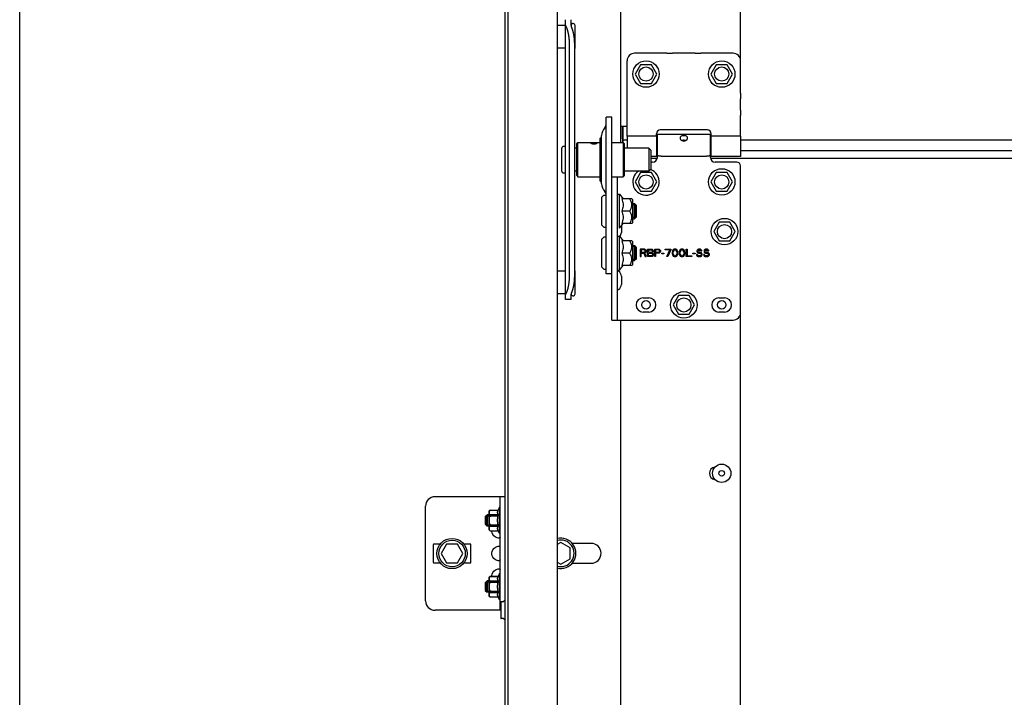
# Model space of a CAD drawing. Extents: x 25767 to 332327, y 9680 to 43838.
# Drawn here: x 27800 to 28320, y 21946 to 22304 of the extents above; entities that cross this region are included whole.
import ezdxf

# ---------------------------------------------------------------- set-up
doc = ezdxf.new("R2010")
doc.units = 0
doc.header["$LTSCALE"] = 30.734
doc.header["$MEASUREMENT"] = 0
doc.layers.get('0').update_dxf_attribs({"linetype": 'CONTINUOUS'})
doc.layers.add('COURVE', color=7, linetype='CONTINUOUS')

msp = doc.modelspace()

# ---------------------------------------------------------------- linework, layer by layer
msp.add_line((27799.848, 20711.786), (27799.848, 23179.573))
at = {"color": 7, "linetype": 'Continuous'}
for p, q in [((28180.827, 22265.044), (28180.827, 22661.613)), ((28117.327, 22659.586), (28117.327, 22238.848)), ((28083.827, 22353.18), (28083.827, 20711.786)), ((28056.327, 20711.786), (28056.327, 22323.305)), ((28057.827, 22324.166), (28057.827, 20711.786)), ((28088.327, 22155.857), (28088.327, 22303.839)), ((28091.327, 22301.229), (28091.327, 22303.839)), ((28088.327, 22300.838), (28083.827, 22300.838)), ((28093.327, 22288.838), (28093.327, 22300.838)), ((28088.327, 22288.838), (28083.827, 22288.838)), ((28090.43, 22168.622), (28090.43, 22290.603)), ((28093.149, 22168.644), (28093.149, 22290.625)), ((28141.869, 22286.086), (28124.827, 22286.086)), ((28141.869, 22286.086), (28144.827, 22286.086)), ((28156.827, 22286.086), (28144.827, 22286.086)), ((28156.827, 22286.086), (28159.785, 22286.086)), ((28176.827, 22286.086), (28159.785, 22286.086)), ((28120.827, 22265.044), (28120.827, 22282.086)), ((28127.977, 22280.022), (28125.127, 22275.086)), ((28133.677, 22280.022), (28127.977, 22280.022)), ((28136.527, 22275.086), (28133.677, 22280.022)), ((28167.977, 22280.022), (28165.127, 22275.086)), ((28173.677, 22280.022), (28167.977, 22280.022)), ((28176.527, 22275.086), (28173.677, 22280.022)), ((28125.127, 22275.086), (28127.977, 22270.149)), ((28127.977, 22270.149), (28133.677, 22270.149)), ((28133.677, 22270.149), (28136.527, 22275.086)), ((28165.127, 22275.086), (28167.977, 22270.149)), ((28167.977, 22270.149), (28173.677, 22270.149)), ((28173.677, 22270.149), (28176.527, 22275.086)), ((28120.827, 22262.086), (28120.827, 22265.044)), ((28180.827, 22265.044), (28180.827, 22262.086)), ((28120.827, 22256.086), (28120.827, 22262.086)), ((28180.827, 22256.086), (28180.827, 22262.086)), ((28120.827, 22253.128), (28120.827, 22256.086)), ((28180.827, 22256.086), (28180.827, 22253.128)), ((28109.827, 22169.558), (28109.827, 22252.399)), ((28112.827, 22252.399), (28109.827, 22252.399)), ((28112.827, 22145.092), (28112.827, 22252.399)), ((28120.827, 22242.209), (28120.827, 22253.128)), ((28180.827, 22242.209), (28180.827, 22253.128)), ((28117.327, 22247.586), (28120.827, 22247.586)), ((28118.327, 22247.586), (28118.327, 22238.848)), ((28118.487, 22240.792), (28118.487, 22247.586)), ((28118.827, 22238.848), (28118.827, 22247.586)), ((28163.327, 22245.586), (28138.327, 22245.586)), ((28094.327, 22238.239), (28094.827, 22238.848)), ((28094.827, 22220.848), (28094.827, 22238.848)), ((28094.827, 22238.848), (28106.527, 22238.848)), ((28106.527, 22218.648), (28106.527, 22241.048)), ((28106.827, 22241.348), (28107.327, 22241.348)), ((28107.327, 22217.115), (28107.327, 22242.581)), ((28112.827, 22238.848), (28118.827, 22238.848)), ((28120.827, 22240.136), (28118.827, 22240.136)), ((28118.827, 22238.848), (28118.827, 22238.541)), ((28119.327, 22238.348), (28118.827, 22238.848)), ((28120.827, 22242.209), (28120.827, 22235.848)), ((28136.327, 22242.209), (28120.827, 22242.209)), ((28136.327, 22242.209), (28136.327, 22243.586)), ((28136.327, 22242.209), (28136.327, 22231.586)), ((28136.827, 22240.136), (28136.327, 22240.136)), ((28136.827, 22240.086), (28136.327, 22240.086)), ((28164.827, 22243.086), (28136.827, 22243.086)), ((28136.827, 22231.086), (28136.827, 22243.085)), ((28164.827, 22231.086), (28164.827, 22243.085)), ((28165.327, 22240.136), (28164.827, 22240.136)), ((28165.327, 22240.086), (28164.827, 22240.086)), ((28165.327, 22242.209), (28165.327, 22243.586)), ((28165.327, 22231.586), (28165.327, 22242.209)), ((28180.827, 22242.209), (28165.327, 22242.209)), ((28180.827, 22242.209), (28180.827, 22231.586)), ((28840.5, 22240.136), (28180.827, 22240.136)), ((28086.327, 22223.848), (28086.327, 22235.848)), ((28094.327, 22235.848), (28093.149, 22235.848)), ((28094.327, 22221.457), (28094.327, 22238.239)), ((28118.827, 22238.541), (28118.827, 22223.848)), ((28119.327, 22238.348), (28119.327, 22221.348)), ((28132.327, 22235.848), (28119.327, 22235.848)), ((28132.327, 22235.848), (28132.327, 22223.848)), ((28133.327, 22234.848), (28132.327, 22235.848)), ((28133.327, 22234.848), (28133.327, 22224.848)), ((28136.827, 22234.086), (28136.327, 22234.086)), ((28165.327, 22234.086), (28164.827, 22234.086)), ((28840.5, 22234.586), (28180.827, 22234.586)), ((28136.327, 22231.586), (28133.327, 22231.586)), ((28136.757, 22230.505), (28133.327, 22230.505)), ((28134.327, 22228.586), (28133.327, 22228.586)), ((28138.827, 22231.631), (28162.827, 22231.631)), ((28840.5, 22230.505), (28164.898, 22230.505)), ((28180.827, 22231.586), (28165.327, 22231.586)), ((28178.827, 22228.586), (28167.327, 22228.586)), ((28094.327, 22223.848), (28093.149, 22223.848)), ((28118.827, 22223.848), (28118.827, 22220.848)), ((28132.327, 22223.848), (28119.327, 22223.848)), ((28133.327, 22224.848), (28132.327, 22223.848)), ((28180.827, 22149.086), (28180.827, 22226.586)), ((28094.327, 22221.457), (28094.827, 22220.848)), ((28094.827, 22220.848), (28106.527, 22220.848)), ((28106.827, 22218.348), (28107.327, 22218.348)), ((28112.827, 22220.848), (28118.827, 22220.848)), ((28115.827, 22145.092), (28115.827, 22220.848)), ((28119.327, 22221.348), (28118.827, 22220.848)), ((28127.977, 22223.022), (28125.127, 22218.086)), ((28125.127, 22218.086), (28127.977, 22213.149)), ((28133.677, 22223.022), (28127.977, 22223.022)), ((28136.527, 22218.086), (28133.677, 22223.022)), ((28133.677, 22213.149), (28136.527, 22218.086)), ((28167.977, 22223.022), (28165.127, 22218.086)), ((28165.127, 22218.086), (28167.977, 22213.149)), ((28173.677, 22223.022), (28167.977, 22223.022)), ((28176.527, 22218.086), (28173.677, 22223.022)), ((28173.677, 22213.149), (28176.527, 22218.086)), ((28127.977, 22213.149), (28133.677, 22213.149)), ((28167.977, 22213.149), (28173.677, 22213.149)), ((28107.527, 22195.233), (28107.527, 22210.067)), ((28108.469, 22211.091), (28107.586, 22210.208)), ((28108.61, 22211.15), (28109.627, 22211.15)), ((28115.827, 22211.65), (28116.827, 22211.65)), ((28116.827, 22193.65), (28116.827, 22211.65)), ((28116.827, 22211.65), (28118.744, 22209.15)), ((28123.327, 22209.15), (28117.973, 22209.15)), ((28123.827, 22208.65), (28123.319, 22209.158)), ((28123.827, 22196.65), (28123.827, 22208.65)), ((28122.322, 22202.65), (28117.973, 22202.65)), ((28123.827, 22206.65), (28124.827, 22206.65)), ((28125.427, 22206.05), (28123.827, 22206.05)), ((28124.827, 22198.65), (28124.827, 22206.65)), ((28125.827, 22205.65), (28124.827, 22206.65)), ((28125.427, 22199.25), (28125.427, 22206.05)), ((28125.827, 22199.65), (28125.827, 22205.65)), ((28125.427, 22199.25), (28123.827, 22199.25)), ((28123.827, 22198.65), (28124.827, 22198.65)), ((28125.827, 22199.65), (28124.827, 22198.65)), ((28108.469, 22194.208), (28107.586, 22195.091)), ((28108.61, 22194.15), (28109.627, 22194.15)), ((28116.827, 22193.65), (28118.744, 22196.15)), ((28117.827, 22194.954), (28117.827, 22191.414)), ((28123.327, 22196.15), (28117.973, 22196.15)), ((28123.827, 22196.65), (28123.319, 22196.142)), ((28169.466, 22196.748), (28166.627, 22191.831)), ((28169.477, 22196.767), (28169.466, 22196.748)), ((28169.499, 22196.767), (28169.477, 22196.767)), ((28172.327, 22196.768), (28169.499, 22196.767)), ((28175.157, 22196.767), (28172.327, 22196.768)), ((28175.177, 22196.767), (28175.157, 22196.767)), ((28175.188, 22196.748), (28175.177, 22196.767)), ((28178.027, 22191.831), (28175.188, 22196.748)), ((28107.527, 22173.072), (28107.527, 22187.906)), ((28108.469, 22188.931), (28107.586, 22188.048)), ((28108.61, 22188.989), (28109.627, 22188.989)), ((28115.827, 22189.489), (28116.827, 22189.489)), ((28116.827, 22171.489), (28116.827, 22189.489)), ((28116.827, 22189.489), (28118.744, 22186.989)), ((28123.327, 22186.989), (28117.973, 22186.989)), ((28123.827, 22186.489), (28123.319, 22186.997)), ((28166.627, 22191.831), (28166.627, 22191.826)), ((28166.627, 22191.831), (28169.466, 22186.914)), ((28169.466, 22186.914), (28169.477, 22186.894)), ((28169.477, 22186.894), (28169.477, 22186.89)), ((28169.477, 22186.894), (28169.498, 22186.894)), ((28169.498, 22186.894), (28172.327, 22186.895)), ((28172.327, 22186.895), (28175.156, 22186.894)), ((28175.156, 22186.894), (28175.177, 22186.894)), ((28175.177, 22186.894), (28175.188, 22186.914)), ((28175.177, 22186.894), (28175.177, 22186.89)), ((28175.188, 22186.914), (28178.027, 22191.831)), ((28178.027, 22191.831), (28178.027, 22191.826)), ((28123.827, 22174.489), (28123.827, 22186.489)), ((28123.827, 22184.489), (28124.827, 22184.489)), ((28125.427, 22183.889), (28123.827, 22183.889)), ((28124.827, 22176.489), (28124.827, 22184.489)), ((28125.827, 22183.489), (28124.827, 22184.489)), ((28125.427, 22177.089), (28125.427, 22183.889)), ((28125.827, 22177.489), (28125.827, 22183.489)), ((28122.322, 22180.489), (28117.973, 22180.489)), ((28125.427, 22177.089), (28123.827, 22177.089)), ((28123.827, 22176.489), (28124.827, 22176.489)), ((28125.827, 22177.489), (28124.827, 22176.489)), ((28108.469, 22172.048), (28107.586, 22172.931)), ((28108.61, 22171.989), (28109.627, 22171.989)), ((28115.827, 22171.489), (28116.827, 22171.489)), ((28116.827, 22171.489), (28118.744, 22173.989)), ((28123.327, 22173.989), (28117.973, 22173.989)), ((28123.827, 22174.489), (28123.319, 22173.981)), ((28088.327, 22170.858), (28083.827, 22170.858)), ((28093.327, 22158.858), (28093.327, 22170.858)), ((28112.827, 22169.558), (28109.827, 22169.558)), ((28117.827, 22168.257), (28117.827, 22163.914)), ((28088.327, 22158.858), (28083.827, 22158.858)), ((28091.327, 22155.857), (28088.327, 22155.857)), ((28091.327, 22155.857), (28091.327, 22158.199)), ((28129.327, 22156.836), (28132.327, 22156.836)), ((28147.977, 22158.022), (28145.127, 22153.086)), ((28153.677, 22158.022), (28147.977, 22158.022)), ((28156.527, 22153.086), (28153.677, 22158.022)), ((28169.327, 22156.836), (28172.327, 22156.836)), ((28145.127, 22153.086), (28147.977, 22148.149)), ((28153.677, 22148.149), (28156.527, 22153.086)), ((28112.831, 22145.086), (28176.827, 22145.086)), ((28117.327, 22145.086), (28117.327, 21738.848)), ((28132.327, 22149.336), (28129.327, 22149.336)), ((28147.977, 22148.149), (28153.677, 22148.149)), ((28172.327, 22149.336), (28169.327, 22149.336)), ((28180.827, 21765.044), (28180.827, 22149.086)), ((28056.327, 22051.686), (28019.327, 22051.686)), ((28053.827, 21991.686), (28053.827, 22051.686)), ((28014.327, 21996.686), (28014.327, 22046.686)), ((28045.827, 22041.186), (28046.827, 22042.186)), ((28045.827, 22041.186), (28045.827, 22037.186)), ((28046.277, 22041.636), (28046.277, 22036.736)), ((28046.277, 22041.636), (28047.827, 22041.636)), ((28046.827, 22042.186), (28046.827, 22036.186)), ((28047.827, 22042.186), (28046.827, 22042.186)), ((28047.827, 22044.066), (28048.397, 22044.636)), ((28047.827, 22044.066), (28047.827, 22034.306)), ((28048.397, 22044.636), (28048.397, 22044.621)), ((28048.397, 22044.636), (28052.645, 22044.636)), ((28048.397, 22044.621), (28052.645, 22044.621)), ((28048.397, 22042.253), (28048.397, 22041.554)), ((28048.397, 22042.253), (28052.645, 22042.253)), ((28048.397, 22041.554), (28052.645, 22041.554)), ((28053.327, 22046.186), (28052.645, 22044.636)), ((28052.645, 22044.636), (28052.645, 22044.621)), ((28052.645, 22042.253), (28052.645, 22041.554)), ((28053.327, 22032.186), (28053.327, 22046.186)), ((28053.827, 22046.186), (28053.327, 22046.186)), ((28045.827, 22037.186), (28046.827, 22036.186)), ((28046.277, 22036.736), (28047.827, 22036.736)), ((28047.827, 22036.186), (28046.827, 22036.186)), ((28048.397, 22036.818), (28048.397, 22036.119)), ((28048.397, 22036.818), (28052.645, 22036.818)), ((28048.397, 22036.119), (28052.645, 22036.119)), ((28052.645, 22036.818), (28052.645, 22036.119)), ((28047.827, 22034.306), (28048.397, 22033.736)), ((28048.397, 22033.751), (28048.397, 22033.736)), ((28048.397, 22033.751), (28052.645, 22033.751)), ((28048.397, 22033.736), (28052.645, 22033.736)), ((28052.645, 22033.751), (28052.645, 22033.736)), ((28053.327, 22032.186), (28052.645, 22033.736)), ((28053.827, 22032.186), (28053.327, 22032.186)), ((28018.327, 22026.186), (28018.327, 22017.186)), ((28022.082, 22026.686), (28018.827, 22026.686)), ((28025.44, 22026.686), (28022.554, 22021.686)), ((28031.214, 22026.686), (28025.44, 22026.686)), ((28034.101, 22021.686), (28031.214, 22026.686)), ((28037.827, 22026.686), (28034.572, 22026.686)), ((28038.327, 22017.186), (28038.327, 22026.186)), ((28085.827, 22027.559), (28083.827, 22026.405)), ((28090.827, 22024.673), (28085.827, 22027.559)), ((28101.827, 22027.036), (28091.863, 22027.036)), ((28022.554, 22021.686), (28025.44, 22016.686)), ((28031.214, 22016.686), (28034.101, 22021.686)), ((28090.827, 22018.899), (28090.827, 22024.673)), ((28018.827, 22016.686), (28022.082, 22016.686)), ((28025.44, 22016.686), (28031.214, 22016.686)), ((28034.572, 22016.686), (28037.827, 22016.686)), ((28053.827, 22018.387), (28053.783, 22018.133)), ((28083.827, 22017.167), (28085.827, 22016.012)), ((28085.827, 22016.012), (28090.827, 22018.899)), ((28091.863, 22016.536), (28101.827, 22016.536)), ((28053.327, 22011.186), (28052.645, 22009.636)), ((28053.327, 21997.186), (28053.327, 22011.186)), ((28053.827, 22011.186), (28053.327, 22011.186)), ((28045.827, 22006.186), (28046.827, 22007.186)), ((28045.827, 22006.186), (28045.827, 22002.186)), ((28046.277, 22006.636), (28046.277, 22001.736)), ((28046.277, 22006.636), (28047.827, 22006.636)), ((28046.827, 22007.186), (28046.827, 22001.186)), ((28047.827, 22007.186), (28046.827, 22007.186)), ((28047.827, 22009.066), (28048.397, 22009.636)), ((28047.827, 22009.066), (28047.827, 21999.306)), ((28048.397, 22009.636), (28048.397, 22009.621)), ((28048.397, 22009.636), (28052.645, 22009.636)), ((28048.397, 22009.621), (28052.645, 22009.621)), ((28048.397, 22007.253), (28048.397, 22006.554)), ((28048.397, 22007.253), (28052.645, 22007.253)), ((28048.397, 22006.554), (28052.645, 22006.554)), ((28052.645, 22009.636), (28052.645, 22009.621)), ((28052.645, 22007.253), (28052.645, 22006.554)), ((28045.827, 22002.186), (28046.827, 22001.186)), ((28046.277, 22001.736), (28047.827, 22001.736)), ((28047.827, 22001.186), (28046.827, 22001.186)), ((28048.397, 22001.818), (28048.397, 22001.119)), ((28048.397, 22001.818), (28052.645, 22001.818)), ((28048.397, 22001.119), (28052.645, 22001.119)), ((28052.645, 22001.818), (28052.645, 22001.119)), ((28047.827, 21999.306), (28048.397, 21998.736)), ((28048.397, 21998.751), (28048.397, 21998.736)), ((28048.397, 21998.751), (28052.645, 21998.751)), ((28048.397, 21998.736), (28052.645, 21998.736)), ((28052.645, 21998.751), (28052.645, 21998.736)), ((28053.327, 21997.186), (28052.645, 21998.736)), ((28053.827, 21997.186), (28053.327, 21997.186)), ((28054.027, 21994.251), (28054.127, 21994.351)), ((28054.027, 21994.251), (28054.027, 21989.251)), ((28054.127, 21996.032), (28054.127, 21987.47)), ((28055.149, 21996.158), (28054.345, 21996.231)), ((28056.005, 21996.752), (28055.289, 21996.199)), ((28054.027, 21991.686), (28019.327, 21991.686)), ((28054.027, 21989.251), (28054.127, 21989.151)), ((28055.149, 21987.343), (28054.345, 21987.27)), ((28056.005, 21986.75), (28055.289, 21987.303))]:
    msp.add_line(p, q, dxfattribs=at)
for points in [[(28088.889, 22299.686), (28088.835, 22299.777), (28088.784, 22299.866), (28088.735, 22299.953), (28088.689, 22300.039), (28088.645, 22300.124), (28088.605, 22300.207), (28088.567, 22300.288), (28088.531, 22300.368), (28088.499, 22300.447), (28088.469, 22300.524), (28088.442, 22300.6), (28088.418, 22300.675), (28088.397, 22300.749), (28088.378, 22300.821), (28088.363, 22300.892), (28088.35, 22300.962), (28088.34, 22301.03), (28088.333, 22301.098), (28088.329, 22301.164), (28088.327, 22301.229)], [(28091.327, 22301.497), (28091.328, 22301.421), (28091.331, 22301.343), (28091.337, 22301.264), (28091.344, 22301.182), (28091.354, 22301.098), (28091.357, 22301.079)], [(28091.608, 22299.708), (28091.574, 22299.822), (28091.542, 22299.933), (28091.512, 22300.042), (28091.484, 22300.147), (28091.459, 22300.25), (28091.436, 22300.351), (28091.415, 22300.448), (28091.397, 22300.544), (28091.38, 22300.637), (28091.366, 22300.728), (28091.354, 22300.816), (28091.344, 22300.903), (28091.337, 22300.987), (28091.331, 22301.07), (28091.328, 22301.15), (28091.327, 22301.229)], [(28090.43, 22290.603), (28090.429, 22290.835), (28090.426, 22291.067), (28090.422, 22291.299), (28090.416, 22291.531), (28090.408, 22291.762), (28090.398, 22291.994), (28090.387, 22292.224), (28090.374, 22292.455), (28090.359, 22292.685), (28090.342, 22292.914), (28090.324, 22293.143), (28090.304, 22293.371), (28090.282, 22293.598), (28090.259, 22293.824), (28090.234, 22294.049), (28090.207, 22294.273), (28090.179, 22294.496), (28090.149, 22294.718), (28090.117, 22294.939), (28090.083, 22295.158), (28090.048, 22295.376), (28090.011, 22295.593), (28089.973, 22295.808), (28089.933, 22296.021), (28089.892, 22296.233), (28089.849, 22296.443), (28089.804, 22296.651), (28089.758, 22296.857), (28089.71, 22297.062), (28089.661, 22297.264), (28089.61, 22297.465), (28089.558, 22297.663), (28089.504, 22297.859), (28089.449, 22298.053), (28089.392, 22298.244), (28089.334, 22298.433), (28089.274, 22298.62), (28089.214, 22298.804), (28089.151, 22298.986), (28089.088, 22299.165), (28089.023, 22299.341), (28088.957, 22299.515), (28088.889, 22299.686)], [(28093.149, 22290.625), (28093.148, 22290.857), (28093.145, 22291.089), (28093.141, 22291.321), (28093.135, 22291.553), (28093.127, 22291.784), (28093.117, 22292.016), (28093.106, 22292.247), (28093.093, 22292.477), (28093.078, 22292.707), (28093.061, 22292.936), (28093.043, 22293.165), (28093.023, 22293.393), (28093.001, 22293.62), (28092.978, 22293.846), (28092.953, 22294.071), (28092.926, 22294.295), (28092.898, 22294.518), (28092.867, 22294.74), (28092.836, 22294.961), (28092.802, 22295.18), (28092.767, 22295.398), (28092.73, 22295.615), (28092.692, 22295.83), (28092.652, 22296.043), (28092.611, 22296.255), (28092.567, 22296.465), (28092.523, 22296.673), (28092.477, 22296.879), (28092.429, 22297.084), (28092.38, 22297.286), (28092.329, 22297.487), (28092.276, 22297.685), (28092.223, 22297.881), (28092.167, 22298.075), (28092.111, 22298.266), (28092.053, 22298.455), (28091.993, 22298.642), (28091.932, 22298.826), (28091.87, 22299.008), (28091.807, 22299.187), (28091.742, 22299.364), (28091.676, 22299.537), (28091.608, 22299.708)], [(28101.827, 22238.541), (28101.854, 22238.61), (28101.941, 22238.672), (28102.08, 22238.72), (28102.266, 22238.755), (28102.493, 22238.78), (28102.753, 22238.796), (28103.035, 22238.805), (28103.327, 22238.808)], [(28103.327, 22238.808), (28103.619, 22238.805), (28103.901, 22238.796), (28104.161, 22238.78), (28104.388, 22238.755), (28104.573, 22238.72), (28104.713, 22238.672), (28104.8, 22238.611), (28104.827, 22238.541)], [(28118.827, 22240.756), (28118.579, 22240.771), (28118.395, 22240.814), (28118.327, 22240.881)], [(28152.827, 22241.328), (28152.76, 22241.675), (28152.561, 22241.974), (28152.241, 22242.209), (28151.825, 22242.373), (28151.344, 22242.469), (28150.829, 22242.5), (28150.314, 22242.469), (28149.832, 22242.374), (28149.415, 22242.21), (28149.094, 22241.975), (28148.893, 22241.674), (28148.827, 22241.328)], [(28148.827, 22241.328), (28148.893, 22240.953), (28149.091, 22240.568), (28149.413, 22240.209)], [(28149.413, 22240.209), (28149.828, 22239.922), (28150.31, 22239.736), (28150.827, 22239.672), (28151.344, 22239.736), (28151.825, 22239.922)], [(28151.966, 22240.019), (28151.927, 22240.029), (28151.511, 22240.068), (28151.06, 22240.08), (28150.601, 22240.08), (28150.145, 22240.068), (28149.725, 22240.029), (28149.688, 22240.019)], [(28151.825, 22239.922), (28152.241, 22240.209), (28152.564, 22240.569), (28152.762, 22240.955), (28152.827, 22241.328)], [(28103.327, 22238.031), (28103.035, 22238.044), (28102.753, 22238.079), (28102.493, 22238.135), (28102.267, 22238.206), (28102.081, 22238.288), (28101.941, 22238.375), (28101.854, 22238.463), (28101.827, 22238.541)], [(28104.827, 22238.541), (28104.8, 22238.464), (28104.714, 22238.376), (28104.574, 22238.288), (28104.388, 22238.206), (28104.161, 22238.135), (28103.902, 22238.079), (28103.619, 22238.044), (28103.327, 22238.031)], [(28138.827, 22231.631), (28138.31, 22231.66), (28137.822, 22231.75), (28137.412, 22231.902), (28137.096, 22232.123), (28136.894, 22232.421), (28136.827, 22232.777)], [(28164.827, 22232.777), (28164.76, 22232.421), (28164.558, 22232.123), (28164.242, 22231.902), (28163.832, 22231.75), (28163.344, 22231.66), (28162.827, 22231.631)], [(28117.973, 22209.15), (28118.254, 22208.456), (28118.468, 22207.798), (28118.621, 22207.159), (28118.713, 22206.527), (28118.744, 22205.899), (28118.713, 22205.27), (28118.62, 22204.639), (28118.467, 22203.999), (28118.253, 22203.341), (28117.973, 22202.65)], [(28122.322, 22202.65), (28122.697, 22203.361), (28122.976, 22204.026), (28123.172, 22204.662), (28123.288, 22205.284), (28123.327, 22205.9), (28123.288, 22206.515), (28123.172, 22207.136), (28122.977, 22207.772), (28122.698, 22208.436), (28122.322, 22209.15)], [(28117.973, 22202.65), (28118.253, 22201.958), (28118.467, 22201.3), (28118.62, 22200.66), (28118.713, 22200.029), (28118.744, 22199.4), (28118.713, 22198.772), (28118.621, 22198.14), (28118.468, 22197.501), (28118.254, 22196.843), (28117.973, 22196.15)], [(28122.322, 22196.15), (28122.698, 22196.864), (28122.977, 22197.528), (28123.172, 22198.165), (28123.289, 22198.786), (28123.327, 22199.401), (28123.288, 22200.016), (28123.172, 22200.638), (28122.976, 22201.274), (28122.697, 22201.938), (28122.322, 22202.65)], [(28117.973, 22186.989), (28118.254, 22186.295), (28118.468, 22185.637), (28118.621, 22184.998), (28118.713, 22184.367), (28118.744, 22183.738), (28118.713, 22183.109), (28118.62, 22182.478), (28118.467, 22181.839), (28118.253, 22181.181), (28117.973, 22180.489)], [(28122.322, 22180.489), (28122.697, 22181.201), (28122.976, 22181.865), (28123.172, 22182.502), (28123.288, 22183.123), (28123.327, 22183.739), (28123.288, 22184.354), (28123.172, 22184.975), (28122.977, 22185.611), (28122.698, 22186.275), (28122.322, 22186.989)], [(28117.973, 22180.489), (28118.253, 22179.798), (28118.467, 22179.14), (28118.62, 22178.5), (28118.713, 22177.868), (28118.744, 22177.24), (28118.713, 22176.611), (28118.621, 22175.98), (28118.468, 22175.34), (28118.254, 22174.683), (28117.973, 22173.989)], [(28122.322, 22173.989), (28122.698, 22174.703), (28122.977, 22175.368), (28123.172, 22176.004), (28123.289, 22176.625), (28123.327, 22177.241), (28123.288, 22177.856), (28123.172, 22178.477), (28122.976, 22179.113), (28122.697, 22179.777), (28122.322, 22180.489)], [(28088.889, 22159.654), (28088.957, 22159.82), (28089.023, 22159.988), (28089.088, 22160.16), (28089.151, 22160.334), (28089.214, 22160.511), (28089.274, 22160.691), (28089.334, 22160.873), (28089.392, 22161.058), (28089.449, 22161.245), (28089.504, 22161.435), (28089.558, 22161.627), (28089.61, 22161.821), (28089.661, 22162.018), (28089.71, 22162.217), (28089.758, 22162.417), (28089.804, 22162.62), (28089.849, 22162.825), (28089.892, 22163.032), (28089.933, 22163.241), (28089.973, 22163.451), (28090.011, 22163.663), (28090.048, 22163.877), (28090.083, 22164.092), (28090.117, 22164.309), (28090.149, 22164.527), (28090.179, 22164.747), (28090.207, 22164.968), (28090.234, 22165.19), (28090.259, 22165.413), (28090.282, 22165.638), (28090.304, 22165.863), (28090.324, 22166.09), (28090.342, 22166.317), (28090.359, 22166.545), (28090.374, 22166.774), (28090.387, 22167.003), (28090.398, 22167.233), (28090.408, 22167.464), (28090.416, 22167.695), (28090.422, 22167.926), (28090.426, 22168.158), (28090.429, 22168.39), (28090.43, 22168.622)], [(28091.608, 22159.676), (28091.676, 22159.842), (28091.742, 22160.01), (28091.807, 22160.182), (28091.87, 22160.356), (28091.932, 22160.533), (28091.993, 22160.713), (28092.053, 22160.895), (28092.111, 22161.08), (28092.167, 22161.267), (28092.223, 22161.457), (28092.276, 22161.649), (28092.329, 22161.843), (28092.38, 22162.04), (28092.429, 22162.239), (28092.477, 22162.44), (28092.523, 22162.642), (28092.567, 22162.847), (28092.611, 22163.054), (28092.652, 22163.263), (28092.692, 22163.473), (28092.73, 22163.685), (28092.767, 22163.899), (28092.802, 22164.114), (28092.836, 22164.331), (28092.867, 22164.549), (28092.898, 22164.769), (28092.926, 22164.99), (28092.953, 22165.212), (28092.978, 22165.436), (28093.001, 22165.66), (28093.023, 22165.885), (28093.043, 22166.112), (28093.061, 22166.339), (28093.078, 22166.567), (28093.093, 22166.796), (28093.106, 22167.025), (28093.117, 22167.255), (28093.127, 22167.486), (28093.135, 22167.717), (28093.141, 22167.948), (28093.145, 22168.18), (28093.148, 22168.412), (28093.149, 22168.644)], [(28088.327, 22158.199), (28088.329, 22158.26), (28088.333, 22158.322), (28088.34, 22158.384), (28088.35, 22158.448), (28088.363, 22158.514), (28088.378, 22158.58), (28088.397, 22158.648), (28088.418, 22158.717), (28088.442, 22158.787), (28088.469, 22158.859), (28088.499, 22158.931), (28088.531, 22159.006), (28088.567, 22159.081), (28088.605, 22159.159), (28088.645, 22159.237), (28088.689, 22159.317), (28088.735, 22159.399), (28088.784, 22159.482), (28088.835, 22159.567), (28088.889, 22159.654)], [(28091.327, 22158.199), (28091.328, 22158.275), (28091.331, 22158.353), (28091.337, 22158.432), (28091.344, 22158.514), (28091.354, 22158.598), (28091.366, 22158.684), (28091.38, 22158.772), (28091.397, 22158.862), (28091.415, 22158.955), (28091.436, 22159.05), (28091.459, 22159.147), (28091.484, 22159.247), (28091.512, 22159.35), (28091.542, 22159.456), (28091.574, 22159.564), (28091.608, 22159.676)], [(28112.827, 22145.092), (28112.828, 22145.087), (28112.831, 22145.086)], [(28115.836, 22145.086), (28115.829, 22145.087), (28115.827, 22145.092)], [(28048.397, 22044.621), (28048.179, 22044.342), (28048.02, 22044.077), (28047.915, 22043.818), (28047.862, 22043.563), (28047.862, 22043.31), (28047.915, 22043.055), (28048.02, 22042.797), (28048.179, 22042.531), (28048.397, 22042.253)], [(28048.397, 22041.554), (28048.179, 22040.997), (28048.02, 22040.465), (28047.915, 22039.949), (28047.862, 22039.439), (28047.862, 22038.932), (28047.915, 22038.423), (28048.02, 22037.906), (28048.179, 22037.375), (28048.397, 22036.818)], [(28052.645, 22042.253), (28052.543, 22042.553), (28052.468, 22042.848), (28052.423, 22043.142), (28052.407, 22043.437), (28052.423, 22043.731), (28052.468, 22044.026), (28052.543, 22044.321), (28052.645, 22044.621)], [(28052.645, 22036.818), (28052.543, 22037.418), (28052.468, 22038.008), (28052.423, 22038.597), (28052.407, 22039.186), (28052.423, 22039.775), (28052.468, 22040.364), (28052.543, 22040.953), (28052.645, 22041.554)], [(28048.397, 22036.119), (28048.179, 22035.84), (28048.02, 22035.575), (28047.915, 22035.316), (28047.862, 22035.061), (28047.862, 22034.808), (28047.915, 22034.553), (28048.02, 22034.295), (28048.179, 22034.029), (28048.397, 22033.751)], [(28052.645, 22033.751), (28052.543, 22034.051), (28052.468, 22034.346), (28052.423, 22034.64), (28052.407, 22034.935), (28052.423, 22035.229), (28052.468, 22035.524), (28052.543, 22035.819), (28052.645, 22036.119)], [(28051.327, 22030.387), (28050.484, 22031.063), (28049.885, 22031.788), (28049.501, 22032.542), (28049.315, 22033.301), (28049.315, 22033.736)], [(28053.827, 22030.387), (28053.783, 22030.133), (28053.647, 22029.964), (28053.416, 22029.867), (28053.095, 22029.835), (28052.701, 22029.867), (28052.258, 22029.964), (28051.793, 22030.133), (28051.327, 22030.387)], [(28051.327, 22024.985), (28051.793, 22025.238), (28052.258, 22025.408), (28052.701, 22025.505), (28053.095, 22025.537), (28053.416, 22025.505), (28053.647, 22025.408), (28053.783, 22025.238)], [(28051.327, 22018.387), (28050.484, 22019.063), (28049.885, 22019.788), (28049.501, 22020.542), (28049.315, 22021.301), (28049.315, 22022.07), (28049.501, 22022.83), (28049.885, 22023.584), (28050.485, 22024.309), (28051.327, 22024.985)], [(28053.783, 22018.133), (28053.647, 22017.964), (28053.416, 22017.867), (28053.095, 22017.835), (28052.701, 22017.867), (28052.258, 22017.964), (28051.793, 22018.133), (28051.327, 22018.387)], [(28049.315, 22009.636), (28049.315, 22010.07), (28049.501, 22010.83), (28049.885, 22011.584), (28050.485, 22012.309), (28051.327, 22012.985)], [(28051.327, 22012.985), (28051.793, 22013.238), (28052.258, 22013.408), (28052.701, 22013.505), (28053.095, 22013.537), (28053.416, 22013.505), (28053.647, 22013.408), (28053.783, 22013.238), (28053.827, 22012.985)], [(28048.397, 22009.621), (28048.179, 22009.342), (28048.02, 22009.077), (28047.915, 22008.818), (28047.862, 22008.563), (28047.862, 22008.31), (28047.915, 22008.055), (28048.02, 22007.797), (28048.179, 22007.531), (28048.397, 22007.253)], [(28048.397, 22006.554), (28048.179, 22005.997), (28048.02, 22005.465), (28047.915, 22004.949), (28047.862, 22004.439), (28047.862, 22003.932), (28047.915, 22003.423), (28048.02, 22002.906), (28048.179, 22002.375), (28048.397, 22001.818)], [(28052.645, 22007.253), (28052.543, 22007.553), (28052.468, 22007.848), (28052.423, 22008.142), (28052.407, 22008.437), (28052.423, 22008.731), (28052.468, 22009.026), (28052.543, 22009.321), (28052.645, 22009.621)], [(28052.645, 22001.818), (28052.543, 22002.418), (28052.468, 22003.008), (28052.423, 22003.597), (28052.407, 22004.186), (28052.423, 22004.775), (28052.468, 22005.364), (28052.543, 22005.953), (28052.645, 22006.554)], [(28048.397, 22001.119), (28048.179, 22000.84), (28048.02, 22000.575), (28047.915, 22000.316), (28047.862, 22000.061), (28047.862, 21999.808), (28047.915, 21999.553), (28048.02, 21999.295), (28048.179, 21999.029), (28048.397, 21998.751)], [(28052.645, 21998.751), (28052.543, 21999.051), (28052.468, 21999.346), (28052.423, 21999.64), (28052.407, 21999.935), (28052.423, 22000.229), (28052.468, 22000.524), (28052.543, 22000.819), (28052.645, 22001.119)]]:
    msp.add_lwpolyline(points, dxfattribs=at)
for centre, radius in [((28130.827, 22275.086), 7), ((28170.827, 22275.086), 7), ((28130.827, 22275.086), 3.75), ((28170.827, 22275.086), 3.75), ((28170.827, 22218.086), 7), ((28130.827, 22218.086), 3.75), ((28170.827, 22218.086), 3.75), ((28172.327, 22191.826), 7), ((28172.327, 22191.832), 3.75), ((28150.827, 22153.086), 7), ((28150.827, 22153.086), 3.75), ((28130.827, 22153.086), 2.25), ((28170.827, 22153.086), 2.25), ((28170.827, 22064.086), 4.85), ((28170.827, 22064.086), 1.5), ((28028.327, 22021.686), 8), ((28028.327, 22021.686), 7)]:
    msp.add_circle(centre, radius, dxfattribs=at)
for centre, radius, start, end in [((28092.327, 22300.838), 1, 0, 173.68667), ((28092.327, 22288.838), 1, 325.84332, 0), ((28124.827, 22282.086), 4, 90, 180), ((28176.827, 22282.086), 4, 0, 90), ((28113.327, 22242.581), 6, 136.23826, 180), ((28106.827, 22248.806), 3, 316.23826, 0), ((28138.327, 22243.586), 2, 90, 180), ((28163.327, 22243.586), 2, 0, 90), ((28106.827, 22241.048), 0.3, 90, 180), ((28087.327, 22235.848), 1, 0, 180), ((28134.327, 22231.086), 2.5, 270, 0), ((28167.327, 22231.086), 2.5, 180, 270), ((28178.827, 22226.586), 2, 0, 90), ((28087.327, 22223.848), 1, 180, 0), ((28130.827, 22218.086), 7, 124.446, 70.54481), ((28106.827, 22218.648), 0.3, 180, 270), ((28113.327, 22217.115), 6, 180, 223.76174), ((28106.827, 22210.89), 3, 0, 43.76174), ((28107.727, 22210.067), 0.2, 135, 180), ((28108.61, 22210.95), 0.2, 90, 135), ((28109.627, 22210.95), 0.2, 6.31955, 90), ((28107.727, 22195.233), 0.2, 180, 225), ((28108.61, 22194.35), 0.2, 225, 270), ((28109.627, 22194.35), 0.2, 270, 0), ((28107.727, 22187.906), 0.2, 135, 180), ((28108.61, 22188.789), 0.2, 90, 135), ((28109.627, 22188.789), 0.2, 0, 90), ((28114.827, 22191.414), 3, 315.49032, 0.00003), ((28092.327, 22170.858), 1, 0, 34.15668), ((28107.727, 22173.072), 0.2, 180, 225), ((28108.61, 22172.189), 0.2, 225, 270), ((28109.627, 22172.189), 0.2, 270, 0), ((28116.827, 22171.721), 1, 193.16836, 240), ((28114.827, 22168.257), 3, 0, 60), ((28116.827, 22160.45), 1, 120, 169.31759), ((28114.827, 22163.914), 3, 300, 0), ((28092.327, 22158.858), 1, 193.93813, 0), ((28129.327, 22153.086), 3.75, 90, 270), ((28132.327, 22153.086), 3.75, 270, 90), ((28169.327, 22153.086), 3.75, 90, 270), ((28172.327, 22153.086), 3.75, 270, 90), ((28176.827, 22149.086), 4, 270, 0), ((28167.577, 22064.086), 3.25, 97.61046, 262.38954), ((28019.327, 22046.686), 5, 90, 180), ((28018.827, 22026.186), 0.5, 90, 180), ((28037.827, 22026.186), 0.5, 0, 90), ((28085.827, 22021.786), 8, 255.52219, 104.47781), ((28085.827, 22021.786), 7, 253.39838, 106.60162), ((28101.827, 22021.786), 5.25, 270, 90), ((28018.827, 22017.186), 0.5, 180, 270), ((28037.827, 22017.186), 0.5, 270, 0), ((28019.327, 21996.686), 5, 180, 270), ((28054.327, 21996.032), 0.2, 84.80557, 180), ((28055.167, 21996.357), 0.2, 264.80557, 307.69424), ((28056.127, 21996.593), 0.2, 0, 127.69424), ((28054.327, 21987.47), 0.2, 180, 275.19443), ((28055.167, 21987.144), 0.2, 52.30576, 95.19443), ((28056.127, 21986.908), 0.2, 232.30576, 0)]:
    msp.add_arc(centre, radius, start, end, dxfattribs=at)
at = {"layer": 'COURVE', "color": 7, "linetype": 'Continuous'}
for p, q in [((28127.827, 22182.586), (28127.827, 22178.586)), ((28129.827, 22182.586), (28127.827, 22182.586)), ((28128.327, 22182.16), (28128.327, 22180.884)), ((28129.91, 22182.16), (28128.327, 22182.16)), ((28130.244, 22182.501), (28129.827, 22182.586)), ((28130.16, 22182.075), (28129.91, 22182.16)), ((28130.327, 22181.905), (28130.16, 22182.075)), ((28130.577, 22182.245), (28130.244, 22182.501)), ((28130.41, 22181.65), (28130.327, 22181.905)), ((28130.41, 22181.394), (28130.41, 22181.65)), ((28130.827, 22181.905), (28130.577, 22182.245)), ((28130.91, 22181.65), (28130.827, 22181.905)), ((28130.91, 22181.309), (28130.91, 22181.65)), ((28131.66, 22178.586), (28131.66, 22182.586)), ((28131.66, 22182.586), (28133.66, 22182.586)), ((28132.16, 22182.075), (28132.16, 22180.884)), ((28133.744, 22182.075), (28132.16, 22182.075)), ((28133.66, 22182.586), (28134.077, 22182.501)), ((28133.994, 22181.99), (28133.744, 22182.075)), ((28134.16, 22181.82), (28133.994, 22181.99)), ((28134.077, 22182.501), (28134.41, 22182.245)), ((28134.244, 22181.564), (28134.16, 22181.82)), ((28134.244, 22181.394), (28134.244, 22181.564)), ((28134.41, 22182.245), (28134.66, 22181.905)), ((28134.66, 22181.905), (28134.744, 22181.65)), ((28134.744, 22181.65), (28134.744, 22181.309)), ((28135.41, 22178.586), (28135.41, 22182.586)), ((28135.41, 22182.586), (28137.41, 22182.586)), ((28135.91, 22182.16), (28135.91, 22180.884)), ((28137.494, 22182.16), (28135.91, 22182.16)), ((28137.41, 22182.586), (28137.827, 22182.501)), ((28137.744, 22182.075), (28137.494, 22182.16)), ((28137.91, 22181.905), (28137.744, 22182.075)), ((28137.827, 22182.501), (28138.16, 22182.245)), ((28137.994, 22181.65), (28137.91, 22181.905)), ((28137.994, 22181.394), (28137.994, 22181.65)), ((28138.16, 22182.245), (28138.41, 22181.905)), ((28138.41, 22181.905), (28138.494, 22181.65)), ((28138.494, 22181.65), (28138.494, 22181.309)), ((28140.994, 22182.16), (28140.994, 22182.586)), ((28140.994, 22182.586), (28143.994, 22182.586)), ((28143.494, 22182.16), (28140.994, 22182.16)), ((28141.827, 22178.586), (28143.494, 22182.16)), ((28143.994, 22182.16), (28142.327, 22178.586)), ((28143.994, 22182.586), (28143.994, 22182.16)), ((28144.827, 22181.65), (28144.744, 22181.394)), ((28144.994, 22181.99), (28144.827, 22181.65)), ((28145.244, 22182.245), (28144.994, 22181.99)), ((28145.494, 22181.905), (28145.16, 22181.394)), ((28145.66, 22182.501), (28145.244, 22182.245)), ((28145.744, 22182.075), (28145.494, 22181.905)), ((28146.16, 22182.586), (28145.66, 22182.501)), ((28146.16, 22182.16), (28145.744, 22182.075)), ((28146.66, 22182.501), (28146.16, 22182.586)), ((28146.577, 22182.075), (28146.16, 22182.16)), ((28146.827, 22181.905), (28146.577, 22182.075)), ((28147.077, 22182.245), (28146.66, 22182.501)), ((28147.16, 22181.394), (28146.827, 22181.905)), ((28147.327, 22181.99), (28147.077, 22182.245)), ((28147.494, 22181.65), (28147.327, 22181.99)), ((28147.577, 22181.394), (28147.494, 22181.65)), ((28148.494, 22181.65), (28148.41, 22181.394)), ((28148.66, 22181.99), (28148.494, 22181.65)), ((28148.91, 22182.245), (28148.66, 22181.99)), ((28149.16, 22181.905), (28148.827, 22181.394)), ((28149.327, 22182.501), (28148.91, 22182.245)), ((28149.41, 22182.075), (28149.16, 22181.905)), ((28149.827, 22182.586), (28149.327, 22182.501)), ((28149.827, 22182.16), (28149.41, 22182.075)), ((28150.327, 22182.501), (28149.827, 22182.586)), ((28150.244, 22182.075), (28149.827, 22182.16)), ((28150.494, 22181.905), (28150.244, 22182.075)), ((28150.744, 22182.245), (28150.327, 22182.501)), ((28150.827, 22181.394), (28150.494, 22181.905)), ((28150.994, 22181.99), (28150.744, 22182.245)), ((28151.16, 22181.65), (28150.994, 22181.99)), ((28151.244, 22181.394), (28151.16, 22181.65)), ((28151.994, 22178.586), (28151.994, 22182.586)), ((28151.994, 22182.586), (28152.494, 22182.586)), ((28152.494, 22182.586), (28152.494, 22179.096)), ((28157.827, 22181.99), (28157.744, 22181.65)), ((28157.744, 22181.65), (28157.744, 22181.309)), ((28158.16, 22182.33), (28157.827, 22181.99)), ((28158.494, 22182.501), (28158.16, 22182.33)), ((28158.244, 22181.564), (28158.327, 22181.82)), ((28158.244, 22181.394), (28158.244, 22181.564)), ((28158.327, 22181.82), (28158.577, 22181.99)), ((28158.827, 22182.586), (28158.494, 22182.501)), ((28158.577, 22181.99), (28158.827, 22182.075)), ((28159.244, 22182.586), (28158.827, 22182.586)), ((28158.827, 22182.075), (28159.327, 22182.075)), ((28159.66, 22182.501), (28159.244, 22182.586)), ((28159.327, 22182.075), (28159.577, 22181.99)), ((28159.577, 22181.99), (28159.744, 22181.82)), ((28159.994, 22182.245), (28159.66, 22182.501)), ((28159.744, 22181.82), (28159.827, 22181.65)), ((28159.827, 22181.65), (28160.327, 22181.65)), ((28160.244, 22181.905), (28159.994, 22182.245)), ((28160.327, 22181.65), (28160.244, 22181.905)), ((28161.577, 22181.99), (28161.494, 22181.65)), ((28161.494, 22181.65), (28161.494, 22181.309)), ((28161.91, 22182.33), (28161.577, 22181.99)), ((28162.244, 22182.501), (28161.91, 22182.33)), ((28161.994, 22181.564), (28162.077, 22181.82)), ((28161.994, 22181.394), (28161.994, 22181.564)), ((28162.077, 22181.82), (28162.327, 22181.99)), ((28162.577, 22182.586), (28162.244, 22182.501)), ((28162.327, 22181.99), (28162.577, 22182.075)), ((28162.994, 22182.586), (28162.577, 22182.586)), ((28162.577, 22182.075), (28163.077, 22182.075)), ((28163.41, 22182.501), (28162.994, 22182.586)), ((28163.077, 22182.075), (28163.327, 22181.99)), ((28163.327, 22181.99), (28163.494, 22181.82)), ((28163.744, 22182.245), (28163.41, 22182.501)), ((28163.494, 22181.82), (28163.577, 22181.65)), ((28163.577, 22181.65), (28164.077, 22181.65)), ((28163.994, 22181.905), (28163.744, 22182.245)), ((28164.077, 22181.65), (28163.994, 22181.905)), ((28127.827, 22178.586), (28128.327, 22178.586)), ((28128.327, 22180.884), (28129.91, 22180.884)), ((28128.327, 22178.586), (28128.327, 22180.373)), ((28128.327, 22180.373), (28129.744, 22180.373)), ((28129.744, 22180.373), (28130.41, 22178.586)), ((28129.91, 22180.884), (28130.16, 22180.969)), ((28130.16, 22180.969), (28130.327, 22181.139)), ((28130.244, 22180.543), (28130.577, 22180.713)), ((28130.994, 22178.586), (28130.244, 22180.543)), ((28130.327, 22181.139), (28130.41, 22181.394)), ((28130.41, 22178.586), (28130.994, 22178.586)), ((28130.577, 22180.713), (28130.827, 22181.054)), ((28130.827, 22181.054), (28130.91, 22181.309)), ((28133.66, 22178.586), (28131.66, 22178.586)), ((28132.16, 22180.884), (28133.744, 22180.884)), ((28132.16, 22179.096), (28132.16, 22180.373)), ((28132.16, 22180.373), (28133.744, 22180.373)), ((28133.744, 22179.096), (28132.16, 22179.096)), ((28134.077, 22178.671), (28133.66, 22178.586)), ((28133.744, 22180.884), (28133.994, 22180.969)), ((28133.744, 22180.373), (28133.994, 22180.288)), ((28133.994, 22179.182), (28133.744, 22179.096)), ((28133.994, 22180.969), (28134.16, 22181.139)), ((28133.994, 22180.288), (28134.16, 22180.118)), ((28134.16, 22179.352), (28133.994, 22179.182)), ((28134.41, 22178.926), (28134.077, 22178.671)), ((28134.16, 22181.139), (28134.244, 22181.394)), ((28134.16, 22180.118), (28134.244, 22179.862)), ((28134.244, 22179.607), (28134.16, 22179.352)), ((28134.41, 22180.713), (28134.244, 22180.628)), ((28134.244, 22180.628), (28134.41, 22180.543)), ((28134.244, 22179.862), (28134.244, 22179.607)), ((28134.66, 22181.054), (28134.41, 22180.713)), ((28134.41, 22180.543), (28134.66, 22180.203)), ((28134.66, 22179.267), (28134.41, 22178.926)), ((28134.744, 22181.309), (28134.66, 22181.054)), ((28134.66, 22180.203), (28134.744, 22179.947)), ((28134.744, 22179.522), (28134.66, 22179.267)), ((28134.744, 22179.947), (28134.744, 22179.522)), ((28135.91, 22178.586), (28135.41, 22178.586)), ((28135.91, 22180.884), (28137.494, 22180.884)), ((28135.91, 22180.373), (28135.91, 22178.586)), ((28137.41, 22180.373), (28135.91, 22180.373)), ((28137.827, 22180.458), (28137.41, 22180.373)), ((28137.494, 22180.884), (28137.744, 22180.969)), ((28137.744, 22180.969), (28137.91, 22181.139)), ((28138.16, 22180.713), (28137.827, 22180.458)), ((28137.91, 22181.139), (28137.994, 22181.394)), ((28138.41, 22181.054), (28138.16, 22180.713)), ((28138.494, 22181.309), (28138.41, 22181.054)), ((28139.16, 22180.033), (28139.16, 22180.458)), ((28139.16, 22180.458), (28140.327, 22180.458)), ((28140.327, 22180.033), (28139.16, 22180.033)), ((28140.327, 22180.458), (28140.327, 22180.033)), ((28142.327, 22178.586), (28141.827, 22178.586)), ((28144.744, 22181.394), (28144.66, 22180.969)), ((28144.66, 22180.969), (28144.66, 22180.203)), ((28144.66, 22180.203), (28144.744, 22179.777)), ((28144.744, 22179.777), (28144.827, 22179.522)), ((28144.827, 22179.522), (28144.994, 22179.182)), ((28144.994, 22179.182), (28145.244, 22178.926)), ((28145.16, 22181.394), (28145.077, 22180.884)), ((28145.077, 22180.884), (28145.077, 22180.288)), ((28145.077, 22180.288), (28145.16, 22179.777)), ((28145.16, 22179.777), (28145.494, 22179.267)), ((28145.244, 22178.926), (28145.66, 22178.671)), ((28145.494, 22179.267), (28145.744, 22179.096)), ((28145.66, 22178.671), (28146.16, 22178.586)), ((28145.744, 22179.096), (28146.16, 22179.011)), ((28146.16, 22179.011), (28146.577, 22179.096)), ((28146.16, 22178.586), (28146.66, 22178.671)), ((28146.577, 22179.096), (28146.827, 22179.267)), ((28146.66, 22178.671), (28147.077, 22178.926)), ((28146.827, 22179.267), (28147.16, 22179.777)), ((28147.077, 22178.926), (28147.327, 22179.182)), ((28147.244, 22180.884), (28147.16, 22181.394)), ((28147.16, 22179.777), (28147.244, 22180.288)), ((28147.244, 22180.288), (28147.244, 22180.884)), ((28147.327, 22179.182), (28147.494, 22179.522)), ((28147.494, 22179.522), (28147.577, 22179.777)), ((28147.66, 22180.969), (28147.577, 22181.394)), ((28147.577, 22179.777), (28147.66, 22180.203)), ((28147.66, 22180.203), (28147.66, 22180.969)), ((28148.41, 22181.394), (28148.327, 22180.969)), ((28148.327, 22180.969), (28148.327, 22180.203)), ((28148.327, 22180.203), (28148.41, 22179.777)), ((28148.41, 22179.777), (28148.494, 22179.522)), ((28148.494, 22179.522), (28148.66, 22179.182)), ((28148.66, 22179.182), (28148.91, 22178.926)), ((28148.827, 22181.394), (28148.744, 22180.884)), ((28148.744, 22180.884), (28148.744, 22180.288)), ((28148.744, 22180.288), (28148.827, 22179.777)), ((28148.827, 22179.777), (28149.16, 22179.267)), ((28148.91, 22178.926), (28149.327, 22178.671)), ((28149.16, 22179.267), (28149.41, 22179.096)), ((28149.327, 22178.671), (28149.827, 22178.586)), ((28149.41, 22179.096), (28149.827, 22179.011)), ((28149.827, 22179.011), (28150.244, 22179.096)), ((28149.827, 22178.586), (28150.327, 22178.671)), ((28150.244, 22179.096), (28150.494, 22179.267)), ((28150.327, 22178.671), (28150.744, 22178.926)), ((28150.494, 22179.267), (28150.827, 22179.777)), ((28150.744, 22178.926), (28150.994, 22179.182)), ((28150.91, 22180.884), (28150.827, 22181.394)), ((28150.827, 22179.777), (28150.91, 22180.288)), ((28150.91, 22180.288), (28150.91, 22180.884)), ((28150.994, 22179.182), (28151.16, 22179.522)), ((28151.16, 22179.522), (28151.244, 22179.777)), ((28151.327, 22180.969), (28151.244, 22181.394)), ((28151.244, 22179.777), (28151.327, 22180.203)), ((28151.327, 22180.203), (28151.327, 22180.969)), ((28154.994, 22178.586), (28151.994, 22178.586)), ((28152.494, 22179.096), (28154.994, 22179.096)), ((28154.994, 22179.096), (28154.994, 22178.586)), ((28155.66, 22180.033), (28155.66, 22180.458)), ((28155.66, 22180.458), (28156.827, 22180.458)), ((28156.827, 22180.033), (28155.66, 22180.033)), ((28156.827, 22180.458), (28156.827, 22180.033)), ((28157.494, 22179.692), (28157.577, 22179.352)), ((28157.994, 22179.692), (28157.494, 22179.692)), ((28157.577, 22179.352), (28157.827, 22178.926)), ((28157.744, 22181.309), (28157.827, 22180.969)), ((28157.827, 22180.969), (28158.16, 22180.628)), ((28157.827, 22178.926), (28158.244, 22178.671)), ((28158.077, 22179.437), (28157.994, 22179.692)), ((28158.327, 22179.182), (28158.077, 22179.437)), ((28158.16, 22180.628), (28158.494, 22180.458)), ((28158.327, 22181.139), (28158.244, 22181.394)), ((28158.244, 22178.671), (28158.66, 22178.586)), ((28158.577, 22180.969), (28158.327, 22181.139)), ((28158.66, 22179.096), (28158.327, 22179.182)), ((28158.494, 22180.458), (28158.827, 22180.373)), ((28158.827, 22180.884), (28158.577, 22180.969)), ((28159.327, 22179.096), (28158.66, 22179.096)), ((28158.66, 22178.586), (28159.327, 22178.586)), ((28159.327, 22180.884), (28158.827, 22180.884)), ((28158.827, 22180.373), (28159.327, 22180.373)), ((28159.744, 22180.799), (28159.327, 22180.884)), ((28159.327, 22180.373), (28159.66, 22180.288)), ((28159.66, 22179.182), (28159.327, 22179.096)), ((28159.327, 22178.586), (28159.744, 22178.671)), ((28159.66, 22180.288), (28159.91, 22180.118)), ((28159.91, 22179.352), (28159.66, 22179.182)), ((28160.077, 22180.628), (28159.744, 22180.799)), ((28159.744, 22178.671), (28160.077, 22178.841)), ((28159.91, 22180.118), (28160.077, 22179.862)), ((28160.077, 22179.607), (28159.91, 22179.352)), ((28160.41, 22180.288), (28160.077, 22180.628)), ((28160.077, 22179.862), (28160.077, 22179.607)), ((28160.077, 22178.841), (28160.41, 22179.182)), ((28160.577, 22179.947), (28160.41, 22180.288)), ((28160.41, 22179.182), (28160.577, 22179.522)), ((28160.577, 22179.522), (28160.577, 22179.947)), ((28161.244, 22179.692), (28161.327, 22179.352)), ((28161.744, 22179.692), (28161.244, 22179.692)), ((28161.327, 22179.352), (28161.577, 22178.926)), ((28161.494, 22181.309), (28161.577, 22180.969)), ((28161.577, 22180.969), (28161.91, 22180.628)), ((28161.577, 22178.926), (28161.994, 22178.671)), ((28161.827, 22179.437), (28161.744, 22179.692)), ((28162.077, 22179.182), (28161.827, 22179.437)), ((28161.91, 22180.628), (28162.244, 22180.458)), ((28162.077, 22181.139), (28161.994, 22181.394)), ((28161.994, 22178.671), (28162.41, 22178.586)), ((28162.327, 22180.969), (28162.077, 22181.139)), ((28162.41, 22179.096), (28162.077, 22179.182)), ((28162.244, 22180.458), (28162.577, 22180.373)), ((28162.577, 22180.884), (28162.327, 22180.969)), ((28163.077, 22179.096), (28162.41, 22179.096)), ((28162.41, 22178.586), (28163.077, 22178.586)), ((28163.077, 22180.884), (28162.577, 22180.884)), ((28162.577, 22180.373), (28163.077, 22180.373)), ((28163.494, 22180.799), (28163.077, 22180.884)), ((28163.077, 22180.373), (28163.41, 22180.288)), ((28163.41, 22179.182), (28163.077, 22179.096)), ((28163.077, 22178.586), (28163.494, 22178.671)), ((28163.41, 22180.288), (28163.66, 22180.118)), ((28163.66, 22179.352), (28163.41, 22179.182)), ((28163.827, 22180.628), (28163.494, 22180.799)), ((28163.494, 22178.671), (28163.827, 22178.841)), ((28163.66, 22180.118), (28163.827, 22179.862)), ((28163.827, 22179.607), (28163.66, 22179.352)), ((28164.16, 22180.288), (28163.827, 22180.628)), ((28163.827, 22179.862), (28163.827, 22179.607)), ((28163.827, 22178.841), (28164.16, 22179.182)), ((28164.327, 22179.947), (28164.16, 22180.288)), ((28164.16, 22179.182), (28164.327, 22179.522)), ((28164.327, 22179.522), (28164.327, 22179.947))]:
    msp.add_line(p, q, dxfattribs=at)

doc.saveas('drawing.dxf')
